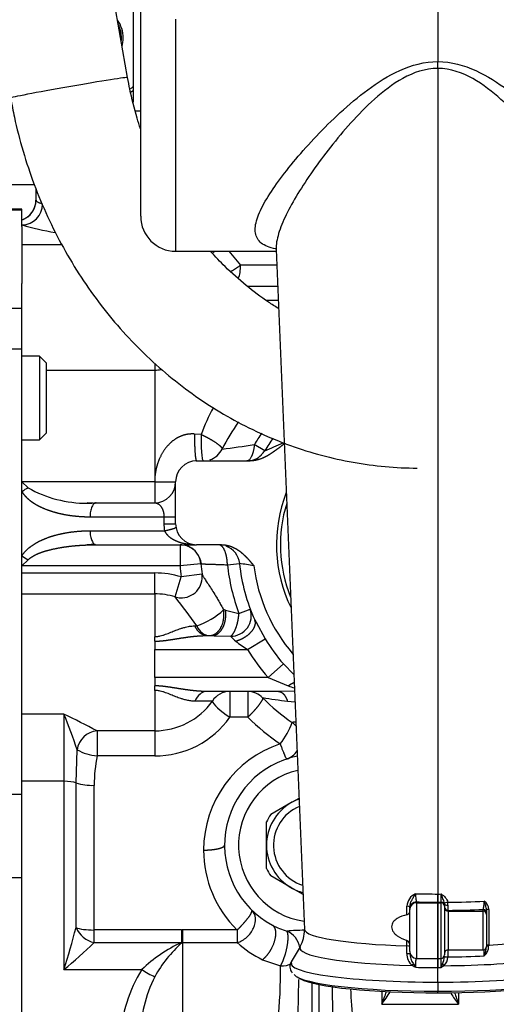
# Model space of a CAD drawing. Units: millimetres. Extents: x 0 to 408, y 0 to 202.
# Drawn here: x 202 to 210, y 147 to 164 of the extents above; entities that cross this region are included whole.
import ezdxf
from ezdxf.enums import TextEntityAlignment as Align
from ezdxf.lldxf.tags import DXFTag

# ---------------------------------------------------------------- set-up
doc = ezdxf.new("R2010")
doc.units = ezdxf.units.MM
for name, color, linetype in [('13810071', 7, 'Continuous'), ('13810072', 7, 'Continuous'), ('17611006', 7, 'Continuous'), ('17614029_MINI29', 7, 'Continuous'), ('17621035_JUNTA', 7, 'Continuous'), ('53203359_DIN-912', 7, 'Continuous'), ('56000057_ARANDEL', 7, 'Continuous'), ('G4L08-002_ALLCAT', 7, 'Continuous'), ('Predeterminado', 7, 'Continuous')]:
    doc.layers.add(name, color=color, linetype=linetype)
doc.styles.add('SEACAD_Arial', font='arial.ttf')
tags = doc.linetypes.add('HIDDEN2', pattern=[4.7625, 3.175, -1.5875]).pattern_tags.tags
tags[6:7] = [DXFTag(74, 4), DXFTag(75, 0), DXFTag(340, '0'), DXFTag(46, 0.0), DXFTag(50, 0.0), DXFTag(44, 0.0), DXFTag(45, 0.0)]
tags[4:5] = [DXFTag(74, 4), DXFTag(75, 0), DXFTag(340, '0'), DXFTag(46, 0.0), DXFTag(50, 0.0), DXFTag(44, 0.0), DXFTag(45, 0.0)]
doc.dimstyles.new('SOLE', dxfattribs={"dimtxt": 2.6, "dimasz": 2.08, "dimexe": 1.3, "dimexo": 1.3, "dimgap": 0.65, "dimtad": 1, "dimlfac": 8.333333, "dimdsep": 46, "dimtxsty": 'SEACAD_Arial', "dimblk1": '_SE_FILLED', "dimblk2": '_SE_FILLED', "dimsah": 1, "dimcen": 1.3, "dimadec": 0, "dimazin": 0, "dimtfac": 0.7, "dimtdec": 3, "dimtmove": 0, "dimatfit": 3, "dimfxl": 1, "dimarcsym": 0})

# ---------------------------------------------------------------- blocks, each defined once
blk = doc.blocks.new('SE3')
at = {"layer": '13810071', "color": 7, "linetype": 'HIDDEN2'}
for p, q in [((209.036, 172.824), (209.036, 163.24)), ((209.036, 163.124), (209.036, 163.24)), ((209.036, 163.124), (209.036, 148.946)), ((209.036, 148.806), (209.036, 148.946)), ((209.036, 148.797), (209.036, 148.806)), ((209.036, 147.841), (209.036, 148.797)), ((209.15, 148.769), (209.15, 148.755)), ((209.15, 148.747), (209.15, 148.737)), ((209.15, 148.737), (209.15, 147.901)), ((209.87, 148.672), (209.87, 148.621)), ((209.87, 148.621), (209.87, 148.594)), ((209.87, 148.594), (209.87, 148.045)), ((209.21, 147.985), (209.81, 147.985)), ((209.036, 147.684), (209.036, 147.843)), ((209.036, 147.841), (209.09, 147.841)), ((209.036, 147.432), (209.036, 147.684)), ((209.036, 147.432), (209.036, 147.275)), ((209.036, 147.248), (209.036, 147.275))]:
    blk.add_line(p, q, dxfattribs=at)
at = {"layer": '13810071', "color": 7, "linetype": 'Continuous'}
for p, q in [((209.09, 148.797), (209.09, 148.806)), ((209.036, 148.797), (209.09, 148.797)), ((209.09, 147.841), (209.09, 148.797)), ((209.21, 148.665), (209.21, 148.654)), ((209.21, 148.654), (209.81, 148.654)), ((209.21, 148.654), (209.21, 147.985)), ((209.81, 148.654), (209.81, 148.681)), ((209.81, 147.985), (209.81, 148.654)), ((209.907, 148.682), (209.907, 148.069)), ((209.907, 148.069), (209.907, 148.055)), ((209.205, 147.865), (209.205, 147.863))]:
    blk.add_line(p, q, dxfattribs=at)
for centre, radius, start, end in [((205.306, 148.919), 3.786, 358.2925, 0.4013), ((208.41, 148.745), 0.796, 0.6008, 4.3081), ((209.741, 148.682), 0.166, 359.9307, 57.4197), ((209.96, 148.745), 0.755, 179.3899, 186.0695), ((209.933, 147.913), 0.729, 174.4257, 183.7335), ((209.695, 148.047), 0.212, 309.5675, 2.2272), ((209.263, 148.108), 0.61, 338.362, 354.2485), ((206.128, 147.746), 2.964, 358.7901, 1.8605), ((208.751, 147.914), 0.401, 334.953, 353.9049), ((209.013, 147.862), 0.192, 309.9097, 0.3111), ((206.004, 148.897), 3.317, 338.5488, 339.673), ((208.775, 148.19), 0.597, 301.9459, 307.2399)]:
    blk.add_arc(centre, radius, start, end, dxfattribs=at)
at = {"layer": '13810071', "color": 7, "linetype": 'HIDDEN2'}
for centre, radius, start, end in [((209.025, 148.77), 0.125, 359.3398, 7.1122), ((209.21, 147.925), 0.06, 90, 180), ((209.81, 148.045), 0.06, 270, 0), ((209.09, 147.901), 0.06, 270, 0)]:
    blk.add_arc(centre, radius, start, end, dxfattribs=at)
at = {"layer": '13810071', "color": 7, "linetype": 'Continuous'}
for centre, major_axis, ratio, start_param, end_param in [((209.03, 149.244), (2.325, 0), 0.128219, 4.714914, 4.738883), ((209.03, 149.12), (2.445, 0), 0.128219, 4.71479, 4.736933), ((209.09, 148.747), (0.06, 0), 0.991746, 0, 1.570796), ((209.208, 148.794), (-0.0592, -0.0099), 0.178992, 4.758251, 6.181436), ((209.03, 149.101), (2.319, 0), 0.128219, -1.495861, -1.218251), ((209.09, 148.737), (0.06, 0), 0.991746, 0, 1.570796), ((209.21, 148.769), (-0.06, 0), 0.260521, 0, 1.500919), ((209.21, 148.725), (0.06, 0), 0.991746, 3.141593, 4.712389), ((209.21, 148.713), (0.06, 0), 0.991746, 3.141593, 4.712389), ((209.81, 148.621), (0.06, 0), 0.991746, 0, 1.570796), ((209.81, 148.594), (0.06, 0), 0.991746, 0, 1.570796), ((209.93, 148.672), (0.06, 0), 0.172399, 1.959475, 3.141593), ((209.03, 148.34), (-2.287, 0), 0.128219, 1.964319, 3.136243), ((209.03, 148.018), (-2.367, 0), 0.128219, 1.615906, 3.216306), ((209.93, 148.06), (0.06, 0), 0.17248, 1.963964, 3.141593), ((209.93, 148.047), (0.06, 0), 0.146244, 1.964328, 3.141593), ((209.21, 147.874), (0.06, 0), 0.135599, 3.141593, 4.638859), ((209.21, 147.872), (0.06, 0), 0.139138, 3.141593, 4.638946), ((209.03, 148.16), (2.307, 0), 0.128219, -1.494625, -1.216704), ((209.03, 147.755), (-2.52, 0), 0.128219, 1.573126, 3.216306), ((209.03, 147.989), (2.384, 0), 0.128219, 4.714851, 4.738121), ((209.139, 147.738), (0.0364, -0.0477), 0.27602, 4.372823, 4.998377)]:
    blk.add_ellipse(centre, major_axis=major_axis, ratio=ratio, start_param=start_param, end_param=end_param, dxfattribs=at)
at = {"layer": '13810071', "color": 7, "linetype": 'HIDDEN2'}
for centre, major_axis, start_param, end_param in [((209.03, 148.977), (2.439, 0), -1.496923, -1.245252), ((209.03, 147.593), (-2.476, 0), 1.573167, 3.023421), ((209.03, 147.557), (-2.414, 0), 1.573228, 2.915747)]:
    blk.add_ellipse(centre, major_axis=major_axis, ratio=0.128219, start_param=start_param, end_param=end_param, dxfattribs=at)
at = {"layer": '13810071', "color": 7, "linetype": 'Continuous'}
for points, knots in [([(209.036, 163.24), (209.264, 163.239), (209.486, 163.177), (209.885, 162.995), (210.068, 162.877), (210.57, 162.505), (210.859, 162.226), (211.239, 161.826), (211.356, 161.694), (211.574, 161.436), (211.674, 161.309), (211.851, 161.066), (211.927, 160.951), (212.051, 160.736), (212.099, 160.634), (212.159, 160.451), (212.171, 160.37), (212.15, 160.23), (212.117, 160.171), (212.004, 160.08), (211.925, 160.047), (211.812, 160.023), (211.802, 160.021), (211.793, 160.019)], [0, 0, 0, 0, 0.0625, 0.0625, 0.125, 0.125, 0.25, 0.25, 0.3125, 0.3125, 0.375, 0.375, 0.4375, 0.4375, 0.5, 0.5, 0.5625, 0.5625, 0.625, 0.625, 0.6875, 0.6875, 0.692869, 0.692869, 0.692869, 0.692869]), ([(211.804, 160.013), (211.804, 160.015), (211.804, 160.017), (211.806, 160.099), (211.79, 160.189), (211.699, 160.491), (211.583, 160.721), (211.275, 161.227), (211.087, 161.496), (210.655, 162.045), (210.408, 162.331), (209.973, 162.722), (209.813, 162.848), (209.456, 163.048), (209.251, 163.122), (209.036, 163.124)], [0.4359548, 0.4359548, 0.4359548, 0.4359548, 0.4375, 0.4375, 0.5, 0.5, 0.625, 0.625, 0.75, 0.75, 0.875, 0.875, 0.9375, 0.9375, 1, 1, 1, 1]), ([(209.091, 148.946), (209.117, 148.928), (209.142, 148.91), (209.183, 148.863), (209.198, 148.835), (209.203, 148.804)], [0, 0, 0, 0, 0.5, 0.5, 1, 1, 1, 1]), ([(209.149, 148.785), (209.147, 148.8), (209.142, 148.813), (209.133, 148.839), (209.127, 148.852), (209.117, 148.878), (209.111, 148.892), (209.101, 148.919), (209.096, 148.932), (209.091, 148.946)], [0, 0, 0, 0, 0.25, 0.25, 0.5, 0.5, 0.75, 0.75, 1, 1, 1, 1]), ([(209.81, 148.681), (209.812, 148.683), (209.815, 148.688), (209.82, 148.704), (209.822, 148.714), (209.825, 148.733), (209.826, 148.74), (209.827, 148.755), (209.828, 148.763), (209.83, 148.787), (209.831, 148.805), (209.83, 148.822)], [0, 0, 0, 0, 0.25, 0.25, 0.5, 0.5, 0.625, 0.625, 0.75, 0.75, 1, 1, 1, 1]), ([(209.87, 148.672), (209.87, 148.698), (209.863, 148.724), (209.852, 148.761), (209.847, 148.773), (209.839, 148.798), (209.835, 148.81), (209.83, 148.822)], [0, 0, 0, 0, 0.5, 0.5, 0.75, 0.75, 1, 1, 1, 1]), ([(209.83, 147.883), (209.831, 147.902), (209.831, 147.922), (209.829, 147.958), (209.828, 147.974), (209.825, 147.987), (209.825, 147.988), (209.825, 147.989)], [0, 0, 0, 0, 0.25, 0.25, 0.5, 0.5, 0.5193716, 0.5193716, 0.5193716, 0.5193716])]:
    blk.add_open_spline(points, degree=3, knots=knots, dxfattribs=at)
at = {"layer": '13810072', "color": 7, "linetype": 'HIDDEN2'}
for p, q in [((209.036, 172.824), (209.036, 163.24)), ((203.93, 160.584), (203.93, 164.195)), ((209.036, 163.124), (209.036, 163.24)), ((209.036, 163.124), (209.036, 148.946)), ((204.53, 159.984), (206.257, 159.984)), ((206.255, 160.015), (206.743, 148.339)), ((209.036, 148.946), (209.036, 148.806)), ((209.036, 148.797), (209.036, 148.806)), ((208.55, 148.701), (208.55, 148.727)), ((208.55, 148.678), (208.55, 148.691)), ((208.55, 147.961), (208.55, 148.678)), ((209.036, 148.797), (209.036, 147.841)), ((206.669, 148.041), (206.517, 147.78)), ((208.67, 147.841), (209.036, 147.841)), ((209.036, 147.843), (209.036, 147.684)), ((209.036, 147.432), (209.036, 147.684)), ((206.616, 147.522), (206.677, 147.488)), ((209.036, 147.432), (209.036, 147.275)), ((209.036, 147.248), (209.036, 147.275))]:
    blk.add_line(p, q, dxfattribs=at)
at = {"layer": '13810072', "color": 7, "linetype": 'Continuous'}
for p, q in [((204.53, 163.969), (204.53, 159.984)), ((208.67, 148.81), (208.67, 148.797)), ((208.503, 148.59), (208.503, 148.737)), ((208.67, 148.797), (209.036, 148.797)), ((208.67, 148.797), (208.67, 147.841)), ((208.503, 148.055), (208.503, 148.147)), ((208.503, 147.922), (208.503, 148.055))]:
    blk.add_line(p, q, dxfattribs=at)
at = {"layer": '13810072', "color": 7, "linetype": 'HIDDEN2'}
for centre, radius, start, end in [((204.53, 160.584), 0.6, 180, 270), ((206.225, 148.306), 0.516, 329.4775, 3.2125), ((208.475, 148.077), 0.075, 1.7648, 67.49), ((208.67, 147.961), 0.12, 180, 270)]:
    blk.add_arc(centre, radius, start, end, dxfattribs=at)
at = {"layer": '13810072', "color": 7, "linetype": 'Continuous'}
for centre, radius, start, end in [((208.744, 148.728), 0.241, 112.8992, 177.7861), ((208.742, 147.909), 0.24, 176.7283, 232.0056), ((208.866, 147.94), 0.316, 182.6463, 217.1325), ((208.848, 148.106), 0.462, 236.7759, 245.069), ((211.461, 149.535), 3.361, 212.1041, 213.3583)]:
    blk.add_arc(centre, radius, start, end, dxfattribs=at)
for centre, major_axis, ratio, start_param, end_param in [((208.67, 148.691), (-0.12, 0), 0.991746, 4.712389, 6.283185), ((209.03, 149.244), (-2.325, 0), 0.128219, 1.406797, 1.573321), ((208.49, 148.727), (-0.06, 0), 0.170206, 3.141593, 4.483291), ((208.67, 148.678), (-0.12, 0), 0.991746, 4.712389, 6.283185), ((209.03, 148.34), (2.287, 0), 0.128219, 3.146942, 4.480243), ((209.03, 148.018), (2.367, 0), 0.128219, 3.06688, 4.52768), ((208.49, 148.045), (-0.06, 0), 0.170234, 3.141593, 4.480445), ((208.49, 147.926), (-0.06, 0), 0.056571, 1.798291, 3.141593), ((209.03, 147.755), (2.52, 0), 0.128219, 3.06688, 4.714718), ((208.585, 147.743), (-0.033, -0.0501), 0.355534, 1.33307, 1.922512), ((209.03, 147.989), (2.384, 0), 0.128219, 4.553831, 4.714851)]:
    blk.add_ellipse(centre, major_axis=major_axis, ratio=ratio, start_param=start_param, end_param=end_param, dxfattribs=at)
at = {"layer": '13810072', "color": 7, "linetype": 'HIDDEN2'}
for centre, major_axis, start_param, end_param in [((209.03, 149.12), (2.445, 0), 4.5646, 4.71479), ((209.03, 147.755), (2.52, 0), -3.23297, -3.216306), ((209.03, 147.593), (2.476, 0), 3.242054, 4.71476), ((209.03, 147.557), (2.414, 0), 3.367438, 4.714821)]:
    blk.add_ellipse(centre, major_axis=major_axis, ratio=0.128219, start_param=start_param, end_param=end_param, dxfattribs=at)
at = {"layer": '13810072', "color": 7, "linetype": 'Continuous'}
for points, knots in [([(206.269, 160.019), (206.262, 160.02), (206.254, 160.021), (206.142, 160.045), (206.059, 160.079), (205.944, 160.17), (205.911, 160.227), (205.889, 160.368), (205.9, 160.449), (205.959, 160.632), (206.008, 160.735), (206.132, 160.951), (206.209, 161.066), (206.385, 161.308), (206.486, 161.436), (206.705, 161.696), (206.823, 161.829), (207.077, 162.096), (207.212, 162.231), (207.505, 162.499), (207.662, 162.633), (207.999, 162.882), (208.182, 163), (208.583, 163.18), (208.807, 163.241), (209.036, 163.24)], [0.3080372, 0.3080372, 0.3080372, 0.3080372, 0.3125, 0.3125, 0.375, 0.375, 0.4375, 0.4375, 0.5, 0.5, 0.5625, 0.5625, 0.625, 0.625, 0.6875, 0.6875, 0.75, 0.75, 0.8125, 0.8125, 0.875, 0.875, 0.9375, 0.9375, 1, 1, 1, 1]), ([(209.036, 163.124), (208.82, 163.125), (208.613, 163.052), (208.254, 162.853), (208.094, 162.727), (207.801, 162.466), (207.666, 162.327), (207.415, 162.05), (207.299, 161.911), (207.082, 161.636), (206.981, 161.5), (206.793, 161.232), (206.707, 161.099), (206.553, 160.847), (206.486, 160.726), (206.374, 160.497), (206.329, 160.387), (206.269, 160.189), (206.253, 160.1), (206.255, 160.02)], [0, 0, 0, 0, 0.0625, 0.0625, 0.125, 0.125, 0.1875, 0.1875, 0.25, 0.25, 0.3125, 0.3125, 0.375, 0.375, 0.4375, 0.4375, 0.5, 0.5, 0.5614021, 0.5614021, 0.5614021, 0.5614021]), ([(208.65, 148.95), (208.64, 148.933), (208.629, 148.915), (208.607, 148.88), (208.596, 148.862), (208.576, 148.826), (208.567, 148.808), (208.554, 148.768), (208.55, 148.748), (208.55, 148.727)], [0, 0, 0, 0, 0.25, 0.25, 0.5, 0.5, 0.75, 0.75, 1, 1, 1, 1]), ([(208.65, 148.95), (208.65, 148.933), (208.651, 148.916), (208.653, 148.885), (208.654, 148.87), (208.658, 148.844), (208.66, 148.833), (208.665, 148.817), (208.667, 148.812), (208.67, 148.81)], [0, 0, 0, 0, 0.25, 0.25, 0.5, 0.5, 0.75, 0.75, 1, 1, 1, 1]), ([(208.661, 147.844), (208.659, 147.841), (208.658, 147.836), (208.655, 147.823), (208.654, 147.816), (208.653, 147.799), (208.652, 147.79), (208.651, 147.771), (208.65, 147.761), (208.65, 147.739), (208.651, 147.729), (208.652, 147.708), (208.652, 147.697), (208.653, 147.687)], [0.2510978, 0.2510978, 0.2510978, 0.2510978, 0.375, 0.375, 0.5, 0.5, 0.625, 0.625, 0.75, 0.75, 0.875, 0.875, 1, 1, 1, 1])]:
    blk.add_open_spline(points, degree=3, knots=knots, dxfattribs=at)
at = {"layer": '13810072', "color": 7, "linetype": 'HIDDEN2'}
for points, knots in [([(208.503, 148.59), (208.511, 148.592), (208.518, 148.596), (208.529, 148.603), (208.534, 148.607), (208.546, 148.621), (208.55, 148.629), (208.55, 148.637)], [0, 0, 0, 0, 0.25, 0.25, 0.5, 0.5, 1, 1, 1, 1]), ([(208.503, 148.59), (208.444, 148.576), (208.387, 148.556), (208.311, 148.509), (208.287, 148.49), (208.251, 148.443), (208.239, 148.413), (208.239, 148.351), (208.252, 148.319), (208.288, 148.268), (208.311, 148.246), (208.387, 148.191), (208.445, 148.166), (208.503, 148.147)], [0, 0, 0, 0, 0.25, 0.25, 0.375, 0.375, 0.5, 0.5, 0.625, 0.625, 0.75, 0.75, 1, 1, 1, 1]), ([(206.528, 147.791), (206.521, 147.783), (206.501, 147.76), (206.486, 147.686), (206.508, 147.62), (206.526, 147.6), (206.531, 147.595)], [0, 0, 0, 0, 0.151756, 0.520297, 0.903912, 1, 1, 1, 1])]:
    blk.add_open_spline(points, degree=3, knots=knots, dxfattribs=at)
at = {"layer": '17611006', "color": 7, "linetype": 'HIDDEN2'}
blk.add_line((202.103, 161.124), (201.563, 161.124), dxfattribs=at)
at = {"layer": '17614029_MINI29', "color": 7, "linetype": 'HIDDEN2'}
blk.add_line((203.705, 162.967), (202.15, 171.83), dxfattribs=at)
at = {"layer": '17614029_MINI29', "color": 7, "linetype": 'Continuous'}
blk.add_ellipse((202.7, 162.791), major_axis=(-1.005, -0.176), ratio=0.018151, start_param=3.142031, end_param=6.283185, dxfattribs=at)
at = {"layer": '17614029_MINI29', "color": 7, "linetype": 'HIDDEN2'}
for points, knots in [([(203.925, 162.087), (203.905, 162.148), (203.835, 162.372), (203.759, 162.674), (203.718, 162.893), (203.705, 162.967)], [0.91201899, 0.91201899, 0.91201899, 0.91201899, 0.93071817, 0.98018724, 1, 1, 1, 1]), ([(201.695, 162.615), (201.718, 162.494), (201.772, 162.207), (201.903, 161.697), (202.092, 161.13), (202.324, 160.575), (202.594, 160.042), (202.902, 159.532), (203.245, 159.049), (203.621, 158.597), (204.029, 158.178), (204.465, 157.795), (204.926, 157.45), (205.41, 157.145), (205.914, 156.883), (206.434, 156.664), (206.966, 156.491), (207.509, 156.364), (208.057, 156.285), (208.447, 156.262), (208.653, 156.26), (208.676, 156.26)], [0, 0, 0, 0, 0.0240883, 0.0674976, 0.110918, 0.1543359, 0.1977459, 0.2411423, 0.2845184, 0.3278667, 0.3711793, 0.4144476, 0.4576635, 0.500819, 0.5439079, 0.5869254, 0.6298696, 0.6727414, 0.7155454, 0.7582895, 0.7635218, 0.7635218, 0.7635218, 0.7635218]), ([(206.295, 159.001), (206.238, 159.036), (206.048, 159.159), (205.736, 159.39), (205.407, 159.685), (205.211, 159.891), (205.131, 159.981)], [0.510888, 0.510888, 0.510888, 0.510888, 0.5325105, 0.5826908, 0.6327149, 0.6695385, 0.6695385, 0.6695385, 0.6695385])]:
    blk.add_open_spline(points, degree=3, knots=knots, dxfattribs=at)
at = {"layer": '17621035_JUNTA', "color": 7, "linetype": 'HIDDEN2'}
blk.add_line((203.755, 162.718), (203.798, 162.747), dxfattribs=at)
for start, end in [(0, 26.569), (353.3236, 0)]:
    blk.add_arc((203.09, 163.644), 0.51, start, end, dxfattribs=at)
at = {"layer": '53203359_DIN-912', "color": 7, "linetype": 'HIDDEN2'}
for p, q in [((202.19, 158.184), (201.89, 158.184)), ((202.19, 158.184), (202.19, 156.744)), ((202.31, 158.064), (202.19, 158.184)), ((202.31, 156.864), (202.31, 158.064)), ((202.19, 156.744), (202.31, 156.864)), ((201.89, 156.744), (202.19, 156.744))]:
    blk.add_line(p, q, dxfattribs=at)
at = {"layer": '56000057_ARANDEL', "color": 7, "linetype": 'HIDDEN2'}
blk.add_arc((203.09, 163.644), 0.492, 3.2932, 16.5994, dxfattribs=at)
at = {"layer": 'G4L08-002_ALLCAT', "color": 7, "linetype": 'HIDDEN2'}
for p, q in [((203.798, 169.65), (203.798, 162.546)), ((203.828, 162.396), (203.93, 162.396)), ((202.13, 161.06), (202.13, 160.863)), ((201.89, 160.704), (200.93, 160.704)), ((201.89, 160.687), (201.89, 160.704)), ((201.89, 160.407), (201.89, 160.687)), ((201.89, 160.407), (201.89, 160.101)), ((201.89, 160.101), (201.89, 159.429)), ((201.89, 159.002), (201.89, 159.429)), ((205.757, 159.384), (206.282, 159.384)), ((201.89, 158.305), (201.89, 159.002)), ((201.89, 150.655), (201.89, 158.305)), ((204.89, 156.384), (205.81, 156.384)), ((201.89, 156.024), (201.996, 155.922)), ((204.53, 155.304), (204.53, 156.024)), ((203.166, 155.664), (204.17, 155.664)), ((203.166, 154.944), (204.89, 154.944)), ((205.319, 154.944), (204.89, 154.944)), ((201.89, 154.584), (201.996, 154.686)), ((205.889, 153.653), (205.911, 153.613)), ((205.905, 153.61), (205.9, 153.607)), ((204.17, 153.288), (204.17, 153.365)), ((205.068, 153.384), (205.155, 153.384)), ((205.155, 153.384), (205.194, 153.382)), ((205.207, 153.393), (205.193, 153.384)), ((204.17, 153.288), (204.17, 153.144)), ((204.17, 152.904), (204.17, 153.144)), ((204.17, 152.664), (204.17, 152.904)), ((204.17, 152.664), (204.17, 152.52)), ((204.17, 152.442), (204.17, 152.52)), ((206.296, 152.424), (205.068, 152.424)), ((201.89, 149.223), (201.89, 150.655)), ((206.51, 150.511), (206.164, 150.312)), ((206.527, 150.521), (206.51, 150.511)), ((206.527, 150.521), (206.649, 150.592)), ((206.09, 149.784), (206.09, 150.183)), ((206.09, 149.385), (206.09, 149.784)), ((206.09, 149.784), (206.09, 149.784)), ((201.89, 141.029), (201.89, 149.223)), ((206.51, 149.057), (206.164, 149.256)), ((206.51, 149.056), (206.51, 149.057)), ((206.718, 148.936), (206.51, 149.056))]:
    blk.add_line(p, q, dxfattribs=at)
at = {"layer": 'G4L08-002_ALLCAT', "color": 7, "linetype": 'Continuous'}
for p, q in [((202.13, 160.863), (202.13, 160.861)), ((201.89, 160.687), (200.93, 160.687)), ((201.89, 160.101), (202.57, 160.101)), ((205.446, 159.984), (205.645, 159.744)), ((206.267, 159.744), (205.645, 159.744)), ((206.084, 159.144), (206.292, 159.144)), ((201.89, 159.002), (200.93, 159.002)), ((201.89, 158.305), (200.93, 158.305)), ((202.31, 157.944), (204.17, 157.944)), ((204.17, 158.052), (204.17, 157.944)), ((204.17, 157.944), (204.17, 156.024)), ((204.969, 156.837), (204.856, 156.845)), ((206.06, 156.558), (205.881, 156.665)), ((204.17, 156.024), (201.89, 156.024)), ((204.17, 156.024), (204.17, 155.664)), ((204.17, 156.024), (204.53, 156.024)), ((203.06, 155.424), (204.329, 155.424)), ((204.329, 155.424), (204.329, 155.304)), ((204.329, 155.424), (204.53, 155.424)), ((204.329, 155.304), (204.53, 155.304)), ((203.06, 155.184), (204.339, 155.184)), ((204.605, 154.944), (204.605, 154.584)), ((204.605, 154.584), (201.89, 154.584)), ((204.964, 154.615), (204.605, 154.584)), ((205.419, 154.6), (205.627, 154.621)), ((201.89, 154.459), (204.17, 154.459)), ((204.17, 154.1), (204.17, 154.459)), ((204.521, 154.047), (204.627, 154.391)), ((204.984, 154.439), (204.627, 154.391)), ((201.89, 154.1), (204.17, 154.1)), ((204.17, 154.1), (204.17, 153.365)), ((205.386, 153.821), (205.617, 153.765)), ((205.617, 153.765), (205.812, 153.839)), ((204.861, 153.55), (204.893, 153.55)), ((205.911, 153.613), (206.067, 153.327)), ((205.194, 153.382), (205.475, 153.371)), ((205.766, 153.144), (206.067, 153.327)), ((204.17, 153.144), (205.766, 153.144)), ((206.117, 152.664), (206.383, 152.896)), ((206.383, 152.896), (206.56, 152.716)), ((206.117, 152.664), (204.17, 152.664)), ((206.117, 152.664), (206.462, 152.52)), ((204.17, 152.442), (204.17, 151.748)), ((205.458, 152.424), (205.458, 151.98)), ((205.768, 152.424), (205.768, 151.98)), ((206.572, 152.432), (206.296, 152.424)), ((205.161, 152.258), (204.861, 152.258)), ((206.58, 152.239), (206.453, 152.25)), ((202.61, 152.032), (201.89, 152.032)), ((202.61, 152.032), (202.61, 150.882)), ((205.768, 151.98), (205.458, 151.98)), ((204.17, 151.748), (203.18, 151.748)), ((203.18, 151.748), (203.18, 151.318)), ((204.17, 151.748), (204.17, 151.318)), ((202.818, 150.854), (202.838, 151.423)), ((204.17, 151.318), (203.18, 151.318)), ((202.61, 150.882), (201.89, 150.882)), ((202.61, 150.882), (202.61, 147.647)), ((202.818, 148.369), (202.818, 150.854)), ((203.129, 148.328), (203.129, 150.812)), ((201.89, 150.655), (200.93, 150.655)), ((201.89, 149.223), (200.93, 149.223)), ((204.628, 148.328), (203.129, 148.328)), ((203.129, 148.113), (203.129, 148.328)), ((204.628, 148.328), (204.628, 148.113)), ((205.587, 148.328), (204.65, 148.328)), ((204.65, 148.328), (204.65, 148.11)), ((205.587, 148.328), (205.587, 148.11)), ((203.129, 148.113), (204.628, 148.113)), ((204.65, 148.11), (204.65, 146.754)), ((205.587, 148.11), (204.65, 148.11)), ((206.021, 147.817), (206.331, 147.71)), ((202.61, 147.647), (203.949, 147.647)), ((206.635, 146.883), (206.647, 147.48)), ((206.87, 147.419), (206.87, 145.186)), ((206.99, 147.392), (206.99, 145.186)), ((207.216, 147.355), (207.225, 146.883)), ((208.07, 147.273), (208.07, 147.056)), ((209.39, 147.251), (209.39, 147.056)), ((208.07, 147.056), (209.39, 147.056))]:
    blk.add_line(p, q, dxfattribs=at)
at = {"layer": 'G4L08-002_ALLCAT', "color": 7, "linetype": 'HIDDEN2'}
for centre, radius, start, end in [((203.09, 163.644), 0.54, 0, 35.1263), ((203.09, 163.644), 0.54, 344.7663, 0), ((203.09, 163.704), 1.14, 305.4665, 308.4392), ((201.77, 160.863), 0.36, 289.4753, 359.9849), ((208.73, 154.944), 3.12, 144.0967, 148.8526), ((205.757, 156.728), 0.345, 272.067, 315.2021), ((205.751, 156.744), 0.36, 314.1394, 328.8526), ((204.89, 156.024), 0.36, 90, 180), ((204.17, 156.024), 0.36, 270, 360), ((208.73, 154.944), 2.469, 158.6808, 206.0977), ((203.241, 158.583), 2.925, 265.4733, 268.1204), ((202.996, 157.678), 2.021, 270.4628, 274.8118), ((208.73, 154.944), 2.4, 162.7853, 201.9932), ((204.89, 155.304), 0.36, 180, 270), ((203.241, 152.025), 2.925, 91.8797, 94.5267), ((204.605, 154.584), 0.36, 51.4081, 90), ((204.598, 154.569), 0.377, 7.051, 68.5317), ((205.265, 154.576), 0.369, 6.9923, 68.9567), ((204.605, 154.584), 0.36, 4.9885, 27.6791), ((208.73, 154.944), 3.78, 184.9885, 187.6807), ((208.73, 154.944), 3.12, 185.9378, 204.4433), ((204.627, 154.392), 0.36, 267.2448, 7.4979), ((206.93, 149.784), 1.56, 101.512, 241.755), ((206.93, 149.784), 0.84, 119.9985, 179.9827), ((206.93, 149.784), 0.84, 118.6479, 119.9986), ((206.93, 149.784), 0.84, 109.5138, 118.6479), ((206.93, 149.784), 0.72, 112.481, 252.2975), ((206.93, 149.784), 0.93, 145.4146, 154.5854), ((206.93, 149.784), 0.84, 180.0172, 239.9827), ((206.93, 149.784), 0.93, 205.4146, 214.5854), ((206.93, 149.784), 0.84, 240.0172, 255.2647), ((190.143, 151.627), 13.087, 342.2946, 345.5842), ((197.012, 154.419), 8.786, 309.5773, 314.1278)]:
    blk.add_arc(centre, radius, start, end, dxfattribs=at)
at = {"layer": 'G4L08-002_ALLCAT', "color": 7, "linetype": 'Continuous'}
for centre, radius, start, end in [((201.77, 160.861), 0.36, 289.3729, 359.9215), ((201.883, 160.797), 0.362, 271.0595, 359.6152), ((203.31, 165.393), 5.157, 254.0095, 260.4931), ((204.17, 158.904), 0.96, 270, 276.7216), ((207.589, 155.929), 2.773, 150.41, 160.8892), ((209.129, 154.61), 4.285, 145.2629, 152.5126), ((208.73, 154.944), 3.328, 144.8713, 148.8526), ((205.004, 156.743), 0.359, 288.1923, 334.3881), ((203.384, 172.404), 15.936, 277.0056, 279.0142), ((202.224, 165.822), 10.027, 292.4903, 294.4715), ((202.45, 155.098), 0.941, 118.8902, 126.5625), ((202.996, 157.678), 2.021, 240.3255, 270.4628), ((205.049, 155.304), 0.72, 179.9997, 189.5942), ((202.45, 155.51), 0.941, 233.4376, 241.1098), ((208.73, 154.944), 4.14, 184.9885, 187.6807), ((208.73, 154.944), 3.328, 185.9378, 200.7377), ((205.057, 150.034), 4.622, 79.845, 82.9276), ((208.73, 154.944), 2.88, 187.1808, 220.6659), ((204.17, 152.904), 1.555, 72.9077, 90), ((204.17, 152.904), 1.196, 72.9077, 90), ((194.904, 146.475), 12.241, 35.3084, 38.2151), ((204.627, 154.392), 0.36, 252.9819, 267.2448), ((204.473, 154.779), 1.299, 288.8824, 312.7138), ((203.767, 138.67), 15.238, 83.9031, 84.024), ((205.472, 153.728), 0.357, 270.4673, 18.0857), ((206.431, 154.278), 1.318, 223.5204, 228.7354), ((207.238, 155.446), 2.733, 232.1569, 237.3927), ((208.73, 154.944), 3.115, 211.2685, 221.1066), ((208.73, 154.944), 3.468, 211.2685, 221.1066), ((208.063, 157.196), 4.942, 251.0994, 252.4126), ((205.767, 152.072), 0.352, 43.2256, 89.9168), ((208.575, 154.873), 3.614, 225.1088, 235.5861), ((194.45, 72.204), 80.94, 81.47202, 81.77889), ((198.049, 142.157), 10.877, 61.8553, 65.2101), ((194.475, 148.639), 8.814, 18.4158, 22.6435), ((208.506, 154.758), 3.9, 225.4139, 236.0372), ((205.3, 152.337), 1.31, 321.6172, 340.1422), ((206.81, 150.201), 1.714, 97.3392, 99.3315), ((206.316, 151.603), 0.361, 38.3214, 53.0743), ((203.215, 151.368), 0.382, 95.3495, 171.7424), ((206.93, 149.7), 1.92, 108.2984, 180), ((203.231, 152.093), 0.776, 239.607, 266.254), ((206.316, 151.603), 0.361, 290.1921, 326.2809), ((205.988, 150.782), 2.859, 169.2035, 179.3982), ((206.93, 149.784), 1.32, 103.189, 261.5895), ((203.098, 151.766), 0.954, 252.8937, 271.8728), ((206.93, 149.7), 1.92, 180, 225.6339), ((203.226, 148.547), 0.445, 203.5917, 257.5154), ((204.65, 147.522), 0.806, 90, 91.5208), ((234.048, 149.13), 29.43, 181.5631, 181.9877), ((206.823, 149.611), 1.357, 242.2903, 253.6849), ((206.753, 144.899), 3.424, 90.2579, 95.2193), ((205.65, 145.892), 2.444, 114.6963, 134.1023), ((206.247, 146.348), 2.388, 132.4621, 150.4437), ((204.65, 147.626), 0.484, 90.0001, 91.7325), ((206.868, 149.541), 1.92, 228.1742, 243.8394), ((206.041, 146.343), 2.466, 148.0522, 176.9074), ((204.589, 148.552), 1.108, 234.7099, 247.7962), ((199.21, 147.598), 7.122, 353.1965, 0.9029), ((206.342, 148.103), 0.393, 268.3333, 298.3624), ((206.374, 146.438), 2.458, 153.7344, 178.6176), ((214.629, 147.596), 7.101, 182.2397, 186.8149), ((202.202, 149.455), 6.339, 337.7672, 339.8473), ((205.3, 149.151), 3.473, 322.8973, 327.1052), ((211.588, 148.818), 2.817, 214.1492, 218.7047)]:
    blk.add_arc(centre, radius, start, end, dxfattribs=at)
for centre, major_axis, ratio, start_param, end_param in [((205.487, 159.744), (0, 0.36), 0.438637, 4.017032, 4.712389), ((205.11, 153.744), (0, 0.36), 0.715271, 2.139407, 3.141593), ((205.458, 152.064), (0, 0.36), 0.979986, 0, 1.002187), ((204.17, 152.915), (1.199, 0), 0.972806, 4.712389, 5.685067), ((205.458, 152.064), (-0.295, 0.207), 0.19141, 0.171745, 1.704071), ((204.17, 152.834), (1.559, 0), 0.972806, 4.712389, 5.685068), ((202.61, 150.826), (0.24, 0), 0.231621, 0.5236, 1.570796), ((203.129, 148.411), (-0.36, 0), 0.231621, 0.523599, 1.570796), ((206.331, 147.975), (0.101, -0.346), 0.928015, 1.452193, 2.502794)]:
    blk.add_ellipse(centre, major_axis=major_axis, ratio=ratio, start_param=start_param, end_param=end_param, dxfattribs=at)
at = {"layer": 'G4L08-002_ALLCAT', "color": 7, "linetype": 'HIDDEN2'}
for points, degree in [([(201.89, 160.524), (201.973, 160.553), (202.048, 160.609), (202.103, 160.686), (202.13, 160.775), (202.13, 160.863)], 5), ([(203.166, 155.664), (203.159, 155.664), (203.152, 155.662), (203.146, 155.66)], 3), ([(203.012, 154.941), (203.043, 154.942), (203.074, 154.943), (203.104, 154.944), (203.135, 154.944), (203.166, 154.944)], 5), ([(203.146, 154.948), (203.152, 154.945), (203.159, 154.944), (203.166, 154.944)], 3), ([(205.9, 153.607), (205.9, 153.617), (205.898, 153.626), (205.896, 153.636), (205.893, 153.644), (205.889, 153.653)], 5), ([(205.155, 153.384), (205.166, 153.384), (205.176, 153.385), (205.187, 153.387), (205.197, 153.389), (205.207, 153.393)], 5), ([(205.068, 152.424), (205.049, 152.424), (205.031, 152.424), (205.012, 152.425), (204.994, 152.425), (204.975, 152.426)], 5), ([(205.068, 152.424), (205.058, 152.424), (205.047, 152.423), (205.037, 152.421)], 3)]:
    blk.add_open_spline(points, degree=degree, dxfattribs=at)
at = {"layer": 'G4L08-002_ALLCAT', "color": 7, "linetype": 'Continuous'}
for points, degree, knots in [([(202.13, 160.861), (202.131, 160.859), (202.131, 160.856), (202.133, 160.851), (202.136, 160.847), (202.14, 160.841), (202.148, 160.835), (202.16, 160.828), (202.173, 160.822), (202.185, 160.817), (202.2, 160.812), (202.219, 160.805), (202.237, 160.798), (202.245, 160.795)], 3, [0, 0, 0, 0, 0.060026, 0.121614, 0.184764, 0.249477, 0.36084, 0.499209, 0.599212, 0.678653, 0.749305, 0.884004, 1, 1, 1, 1]), ([(205.645, 159.744), (205.64, 159.74), (205.629, 159.732), (205.614, 159.721), (205.601, 159.711), (205.588, 159.703), (205.569, 159.689), (205.541, 159.671), (205.506, 159.65), (205.483, 159.637), (205.473, 159.631)], 3, [0, 0, 0, 0, 0.0317405, 0.0601335, 0.0851706, 0.1068533, 0.1251898, 0.191315, 0.2502805, 0.3042408, 0.3042408, 0.3042408, 0.3042408]), ([(204.856, 156.845), (204.775, 156.85), (204.697, 156.842), (204.623, 156.819), (204.515, 156.763), (204.419, 156.675), (204.388, 156.642), (204.294, 156.524), (204.222, 156.374), (204.187, 156.26), (204.17, 156.142), (204.17, 156.024)], 5, [0, 0, 0, 0, 0, 0, 0.375782, 0.375782, 0.375782, 0.570708, 0.570708, 0.570708, 1, 1, 1, 1, 1, 1]), ([(204.856, 156.845), (204.854, 156.781), (204.854, 156.712), (204.855, 156.644), (204.861, 156.519), (204.871, 156.43), (204.877, 156.399), (204.883, 156.384), (204.89, 156.384)], 5, [0, 0, 0, 0, 0, 0, 0.5, 0.5, 0.5, 1, 1, 1, 1, 1, 1]), ([(204.969, 156.837), (204.967, 156.784), (204.967, 156.727), (204.969, 156.62), (204.972, 156.568), (204.979, 156.481), (204.983, 156.445), (204.993, 156.397), (204.999, 156.384), (205.005, 156.384)], 3, [0, 0, 0, 0, 0.25, 0.25, 0.5, 0.5, 0.75, 0.75, 1, 1, 1, 1]), ([(204.969, 156.837), (205.024, 156.812), (205.08, 156.784), (205.134, 156.754), (205.231, 156.694), (205.297, 156.641), (205.319, 156.618), (205.329, 156.6), (205.328, 156.588)], 5, [0, 0, 0, 0, 0, 0, 0.5, 0.5, 0.5, 1, 1, 1, 1, 1, 1]), ([(205.881, 156.665), (205.881, 156.659), (205.879, 156.646), (205.877, 156.627), (205.875, 156.609), (205.872, 156.591), (205.869, 156.575), (205.866, 156.56), (205.862, 156.546), (205.859, 156.532), (205.856, 156.52), (205.852, 156.508), (205.849, 156.498), (205.845, 156.488), (205.841, 156.479), (205.838, 156.471), (205.832, 156.457), (205.823, 156.439), (205.809, 156.419), (205.796, 156.403), (205.781, 156.392), (205.766, 156.385), (205.756, 156.384), (205.751, 156.384)], 3, [0, 0, 0, 0, 0.04225, 0.083228, 0.122932, 0.161364, 0.198524, 0.23441, 0.269024, 0.302365, 0.334433, 0.365228, 0.39475, 0.422999, 0.449975, 0.475679, 0.500109, 0.583425, 0.66674, 0.750055, 0.83337, 0.916685, 1, 1, 1, 1]), ([(201.89, 155.854), (201.891, 155.852), (201.892, 155.85), (201.894, 155.848), (201.911, 155.82), (201.931, 155.794), (201.95, 155.773), (201.998, 155.726), (202.049, 155.687), (202.078, 155.666), (202.146, 155.624), (202.216, 155.589), (202.254, 155.572), (202.387, 155.519), (202.522, 155.481), (202.618, 155.461), (202.764, 155.439), (202.91, 155.428), (202.96, 155.425), (203.01, 155.424), (203.06, 155.424)], 5, [0, 0, 0, 0, 0, 0, 0.008064, 0.008064, 0.008064, 0.110525, 0.110525, 0.110525, 0.245146, 0.245146, 0.245146, 0.410336, 0.410336, 0.410336, 0.80002, 0.80002, 0.80002, 1, 1, 1, 1, 1, 1]), ([(203.146, 155.66), (203.139, 155.656), (203.132, 155.652), (203.112, 155.634), (203.101, 155.616), (203.081, 155.571), (203.073, 155.545), (203.062, 155.487), (203.06, 155.455), (203.06, 155.424)], 3, [0.1203078, 0.1203078, 0.1203078, 0.1203078, 0.25, 0.25, 0.5, 0.5, 0.75, 0.75, 1, 1, 1, 1]), ([(204.17, 155.664), (204.196, 155.664), (204.223, 155.656), (204.248, 155.639), (204.288, 155.595), (204.316, 155.527), (204.324, 155.494), (204.329, 155.459), (204.329, 155.424)], 5, [0, 0, 0, 0, 0, 0, 0.573945, 0.573945, 0.573945, 1, 1, 1, 1, 1, 1]), ([(201.89, 154.754), (201.927, 154.816), (201.976, 154.867), (202.027, 154.908), (202.118, 154.969), (202.213, 155.017), (202.252, 155.035), (202.384, 155.088), (202.519, 155.126), (202.614, 155.146), (202.761, 155.169), (202.908, 155.18), (202.959, 155.183), (203.009, 155.184), (203.06, 155.184)], 5, [0, 0, 0, 0, 0, 0, 0.243095, 0.243095, 0.243095, 0.407906, 0.407906, 0.407906, 0.797356, 0.797356, 0.797356, 1, 1, 1, 1, 1, 1]), ([(203.06, 155.184), (203.06, 155.152), (203.062, 155.121), (203.073, 155.063), (203.081, 155.036), (203.101, 154.992), (203.112, 154.974), (203.132, 154.956), (203.139, 154.951), (203.146, 154.948)], 3, [0, 0, 0, 0, 0.25, 0.25, 0.5, 0.5, 0.75, 0.75, 0.8796923, 0.8796923, 0.8796923, 0.8796923]), ([(204.339, 155.184), (204.35, 155.158), (204.366, 155.132), (204.387, 155.109), (204.438, 155.063), (204.499, 155.027), (204.534, 155.011), (204.623, 154.976), (204.717, 154.956), (204.774, 154.948), (204.832, 154.944), (204.89, 154.944)], 5, [0, 0, 0, 0, 0, 0, 0.250891, 0.250891, 0.250891, 0.548889, 0.548889, 0.548889, 1, 1, 1, 1, 1, 1]), ([(201.996, 154.686), (202.033, 154.723), (202.082, 154.753), (202.133, 154.779), (202.224, 154.815), (202.319, 154.844), (202.358, 154.854), (202.49, 154.886), (202.625, 154.909), (202.72, 154.921), (202.836, 154.932), (202.953, 154.938), (202.973, 154.939), (202.993, 154.94), (203.012, 154.941)], 5, [0, 0, 0, 0, 0, 0, 0.2430951, 0.2430951, 0.2430951, 0.4079057, 0.4079057, 0.4079057, 0.7973564, 0.7973564, 0.7973564, 0.8768581, 0.8768581, 0.8768581, 0.8768581, 0.8768581, 0.8768581]), ([(205.419, 154.6), (205.418, 154.654), (205.413, 154.709), (205.403, 154.76), (205.376, 154.851), (205.336, 154.912), (205.315, 154.933), (205.291, 154.944), (205.268, 154.944)], 5, [0, 0, 0, 0, 0, 0, 0.5, 0.5, 0.5, 1, 1, 1, 1, 1, 1]), ([(204.984, 154.439), (204.984, 154.438), (204.984, 154.436), (204.986, 154.432), (204.988, 154.427), (204.991, 154.422), (204.996, 154.412), (205.005, 154.396), (205.026, 154.363), (205.061, 154.309), (205.112, 154.231), (205.17, 154.141), (205.224, 154.053), (205.272, 153.972), (205.313, 153.9), (205.34, 153.85), (205.354, 153.825)], 3, [0, 0, 0, 0, 0.022439, 0.044937, 0.067539, 0.090293, 0.113242, 0.170683, 0.229494, 0.348424, 0.474176, 0.600848, 0.733526, 0.820587, 0.909273, 1, 1, 1, 1]), ([(205.11, 153.384), (205.115, 153.384), (205.124, 153.384), (205.139, 153.386), (205.152, 153.389), (205.166, 153.393), (205.178, 153.397), (205.191, 153.403), (205.202, 153.409), (205.213, 153.416), (205.224, 153.423), (205.234, 153.431), (205.244, 153.439), (205.253, 153.448), (205.261, 153.457), (205.269, 153.465), (205.276, 153.475), (205.283, 153.484), (205.289, 153.493), (205.295, 153.502), (205.301, 153.511), (205.318, 153.541), (205.339, 153.591), (205.354, 153.657), (205.359, 153.706), (205.361, 153.747), (205.359, 153.785), (205.356, 153.811), (205.354, 153.825)], 3, [0, 0, 0, 0, 0.032398, 0.064019, 0.094863, 0.12493, 0.154221, 0.182734, 0.21047, 0.237429, 0.263612, 0.289017, 0.313645, 0.337496, 0.36057, 0.382867, 0.404387, 0.42513, 0.445096, 0.464284, 0.482696, 0.50033, 0.645929, 0.749934, 0.822828, 0.874951, 0.937481, 1, 1, 1, 1]), ([(205.207, 153.393), (205.238, 153.403), (205.268, 153.422), (205.295, 153.448), (205.351, 153.524), (205.385, 153.628), (205.395, 153.693), (205.395, 153.758), (205.386, 153.821)], 5, [0.1250001, 0.1250001, 0.1250001, 0.1250001, 0.1250001, 0.1250001, 0.5, 0.5, 0.5, 1, 1, 1, 1, 1, 1]), ([(205.475, 153.371), (205.496, 153.386), (205.516, 153.41), (205.535, 153.441), (205.571, 153.518), (205.597, 153.613), (205.607, 153.664), (205.614, 153.715), (205.617, 153.765)], 5, [0, 0, 0, 0, 0, 0, 0.5, 0.5, 0.5, 1, 1, 1, 1, 1, 1]), ([(204.17, 153.365), (204.176, 153.365), (204.188, 153.366), (204.207, 153.367), (204.226, 153.369), (204.245, 153.373), (204.273, 153.379), (204.311, 153.389), (204.355, 153.405), (204.401, 153.422), (204.46, 153.446), (204.533, 153.475), (204.597, 153.499), (204.652, 153.516), (204.697, 153.529), (204.747, 153.54), (204.79, 153.546), (204.827, 153.549), (204.85, 153.55), (204.861, 153.55)], 3, [0, 0, 0, 0, 0.022287, 0.045015, 0.068262, 0.092102, 0.116601, 0.173116, 0.236964, 0.294928, 0.360745, 0.486549, 0.613646, 0.648694, 0.741661, 0.818963, 0.887701, 0.948005, 1, 1, 1, 1]), ([(205.562, 153.288), (205.623, 153.306), (205.685, 153.333), (205.742, 153.367), (205.828, 153.437), (205.879, 153.514), (205.894, 153.546), (205.901, 153.578), (205.9, 153.607)], 5, [0, 0, 0, 0, 0, 0, 0.5, 0.5, 0.5, 0.8749995, 0.8749995, 0.8749995, 0.8749995, 0.8749995, 0.8749995]), ([(204.17, 153.288), (204.179, 153.288), (204.189, 153.288), (204.198, 153.288), (204.225, 153.289), (204.253, 153.29), (204.27, 153.292), (204.305, 153.295), (204.34, 153.299), (204.357, 153.301), (204.415, 153.309), (204.473, 153.318), (204.513, 153.324), (204.589, 153.337), (204.663, 153.348), (204.698, 153.353), (204.765, 153.363), (204.83, 153.37), (204.862, 153.373), (204.923, 153.379), (204.982, 153.382), (205.011, 153.383), (205.04, 153.384), (205.068, 153.384)], 5, [0, 0, 0, 0, 0, 0, 0.047788, 0.047788, 0.047788, 0.137207, 0.137207, 0.137207, 0.226625, 0.226625, 0.226625, 0.445819, 0.445819, 0.445819, 0.643003, 0.643003, 0.643003, 0.827109, 0.827109, 0.827109, 1, 1, 1, 1, 1, 1]), ([(204.975, 152.426), (204.907, 152.43), (204.837, 152.436), (204.766, 152.444), (204.647, 152.462), (204.523, 152.482), (204.473, 152.49), (204.384, 152.504), (204.292, 152.515), (204.251, 152.518), (204.211, 152.52), (204.17, 152.52)], 5, [0.1124433, 0.1124433, 0.1124433, 0.1124433, 0.1124433, 0.1124433, 0.5215524, 0.5215524, 0.5215524, 0.7943372, 0.7943372, 0.7943372, 1, 1, 1, 1, 1, 1]), ([(204.861, 152.258), (204.852, 152.258), (204.835, 152.258), (204.806, 152.26), (204.774, 152.264), (204.738, 152.27), (204.694, 152.28), (204.653, 152.291), (204.597, 152.309), (204.533, 152.332), (204.46, 152.362), (204.401, 152.386), (204.355, 152.403), (204.311, 152.419), (204.269, 152.43), (204.233, 152.437), (204.201, 152.442), (204.18, 152.442), (204.17, 152.442)], 3, [0, 0, 0, 0, 0.040891, 0.087111, 0.138724, 0.195798, 0.258398, 0.349667, 0.386435, 0.513548, 0.639359, 0.705143, 0.763103, 0.826927, 0.883473, 0.923939, 0.962669, 1, 1, 1, 1]), ([(205.037, 152.421), (205.007, 152.415), (204.977, 152.401), (204.914, 152.351), (204.883, 152.308), (204.861, 152.258)], 3, [0.1241089, 0.1241089, 0.1241089, 0.1241089, 0.5, 0.5, 1, 1, 1, 1]), ([(206.024, 152.313), (206.026, 152.301), (206.019, 152.281), (206.004, 152.254), (205.959, 152.187), (205.89, 152.105), (205.851, 152.062), (205.809, 152.02), (205.768, 151.98)], 5, [0, 0, 0, 0, 0, 0, 0.5, 0.5, 0.5, 1, 1, 1, 1, 1, 1]), ([(206.327, 151.523), (206.329, 151.517), (206.333, 151.506), (206.338, 151.491), (206.342, 151.481), (206.345, 151.474), (206.349, 151.461), (206.356, 151.442), (206.369, 151.408), (206.384, 151.371), (206.4, 151.332), (206.414, 151.302), (206.425, 151.282), (206.432, 151.271), (206.437, 151.265), (206.439, 151.265), (206.44, 151.265)], 3, [0, 0, 0, 0, 0.041964, 0.07546, 0.100475, 0.117016, 0.125091, 0.192033, 0.25015, 0.383266, 0.500041, 0.629713, 0.749935, 0.835669, 0.918808, 1, 1, 1, 1]), ([(205.01, 149.7), (205.066, 149.7), (205.123, 149.703), (205.177, 149.708), (205.272, 149.723), (205.336, 149.745), (205.359, 149.758), (205.37, 149.771), (205.37, 149.784)], 5, [0, 0, 0, 0, 0, 0, 0.5, 0.5, 0.5, 1, 1, 1, 1, 1, 1]), ([(205.587, 148.328), (205.632, 148.371), (205.676, 148.417), (205.717, 148.463), (205.789, 148.551), (205.832, 148.618), (205.844, 148.645), (205.846, 148.661), (205.839, 148.669)], 5, [0, 0, 0, 0, 0, 0, 0.5, 0.5, 0.5, 1, 1, 1, 1, 1, 1]), ([(205.587, 148.11), (205.645, 148.128), (205.703, 148.161), (205.802, 148.249), (205.842, 148.304), (205.894, 148.42), (205.905, 148.48), (205.895, 148.587), (205.874, 148.635), (205.839, 148.669)], 3, [0, 0, 0, 0, 0.25, 0.25, 0.5, 0.5, 0.75, 0.75, 1, 1, 1, 1]), ([(206.021, 147.817), (206.074, 147.858), (206.128, 147.918), (206.175, 147.991), (206.246, 148.148), (206.261, 148.29), (206.252, 148.35), (206.227, 148.39), (206.192, 148.41)], 5, [0, 0, 0, 0, 0, 0, 0.5, 0.5, 0.5, 1, 1, 1, 1, 1, 1]), ([(206.331, 147.71), (206.359, 147.758), (206.387, 147.822), (206.412, 147.895), (206.452, 148.049), (206.466, 148.187), (206.465, 148.245), (206.456, 148.286), (206.441, 148.309)], 5, [0, 0, 0, 0, 0, 0, 0.5, 0.5, 0.5, 1, 1, 1, 1, 1, 1]), ([(209.318, 147.253), (209.319, 147.251), (209.343, 147.186), (209.366, 147.12), (209.39, 147.056)], 3, [0.8518604, 0.8518604, 0.8518604, 0.8518604, 0.8554039, 1, 1, 1, 1])]:
    blk.add_open_spline(points, degree=degree, knots=knots, dxfattribs=at)
for points, degree in [([(205.162, 159.949), (205.175, 159.96), (205.187, 159.971), (205.199, 159.983)], 3), ([(204.339, 155.184), (204.41, 155.199), (204.471, 155.214), (204.515, 155.227), (204.536, 155.237), (204.535, 155.244)], 5), ([(204.964, 154.615), (204.964, 154.615), (205.015, 154.614), (205.117, 154.611), (205.257, 154.606), (205.419, 154.6)], 5), ([(205.068, 153.384), (205.018, 153.384), (204.969, 153.402), (204.924, 153.438), (204.887, 153.489), (204.861, 153.55)], 5), ([(206.462, 152.52), (206.484, 152.536), (206.505, 152.55), (206.526, 152.562), (206.547, 152.572), (206.567, 152.58)], 5), ([(206.296, 152.424), (206.334, 152.424), (206.371, 152.405), (206.406, 152.367), (206.433, 152.313), (206.453, 152.25)], 5)]:
    blk.add_open_spline(points, degree=degree, dxfattribs=at)
at = {"layer": 'G4L08-002_ALLCAT', "color": 7, "linetype": 'HIDDEN2'}
for points, knots in [([(206.406, 156.686), (206.375, 156.661), (206.343, 156.637), (206.257, 156.57), (206.198, 156.53), (206.156, 156.501), (206.118, 156.478), (206.071, 156.451), (206.027, 156.432), (205.915, 156.384), (205.81, 156.384)], [0.1355583, 0.1355583, 0.1355583, 0.25, 0.25, 0.5, 0.5, 0.625, 0.625, 0.75, 0.75, 1, 1, 1]), ([(205.319, 154.944), (205.372, 154.944), (205.426, 154.931), (205.474, 154.919), (205.522, 154.897), (205.599, 154.861), (205.673, 154.798), (205.725, 154.753), (205.782, 154.69), (205.803, 154.666), (205.828, 154.636), (205.843, 154.62), (205.872, 154.584)], [0, 0, 0, 0.125, 0.125, 0.25, 0.25, 0.5, 0.5, 0.75, 0.75, 0.875, 0.875, 1, 1, 1])]:
    blk.add_open_spline(points, degree=2, knots=knots, dxfattribs=at)
blk = doc.blocks.new('DMBLK13')
at = {"layer": 'Predeterminado', "linetype": 'Continuous'}
for points in [[(203.01, 109.398), (203.01, 110.091), (200.93, 109.745)], [(251.23, 109.398), (253.31, 109.745), (251.23, 110.091)]]:
    blk.add_hatch(color=7, dxfattribs=at).paths.add_polyline_path(points)
at = {"layer": 'Predeterminado', "color": 7, "linetype": 'Continuous'}
for p, q in [((253.31, 160.34), (253.31, 108.445)), ((200.93, 118.484), (200.93, 108.445)), ((253.31, 109.745), (200.93, 109.745))]:
    blk.add_line(p, q, dxfattribs=at)
at = {"layer": 'Predeterminado', "color": 7, "linetype": 'Continuous', "style": 'SEACAD_Arial'}
blk.add_text('436.5', height=2.6, dxfattribs=at).set_placement((222.542, 112.995), align=Align.TOP_LEFT)
blk = doc.blocks.new('_SE_FILLED')
at = {"color": 0}
blk.add_line((0, 0), (-1, 0), dxfattribs=at)
blk.add_solid([(0, 0), (-1, -0.1665), (-1, 0.1665), (0, 0)], dxfattribs=at)
blk = doc.blocks.new('DMBLK16')
at = {"layer": 'Predeterminado', "linetype": 'Continuous'}
for points in [[(158.19, 101.598), (158.19, 102.291), (156.11, 101.945)], [(251.23, 101.598), (253.31, 101.945), (251.23, 102.291)]]:
    blk.add_hatch(color=7, dxfattribs=at).paths.add_polyline_path(points)
at = {"layer": 'Predeterminado', "color": 7, "linetype": 'Continuous'}
for p, q in [((253.31, 160.34), (253.31, 100.645)), ((156.11, 135.824), (156.11, 100.645)), ((156.11, 101.945), (253.31, 101.945))]:
    blk.add_line(p, q, dxfattribs=at)
at = {"layer": 'Predeterminado', "color": 7, "linetype": 'Continuous', "style": 'SEACAD_Arial'}
blk.add_text('810', height=2.6, dxfattribs=at).set_placement((201.658, 105.195), align=Align.TOP_LEFT)

msp = doc.modelspace()

# ---------------------------------------------------------------- block references
at = {"layer": 'Predeterminado'}
msp.add_blockref('SE3', (0, 0), dxfattribs=at)

# ---------------------------------------------------------------- dimensions: what is measured, and where the dimension line sits
at = {"layer": 'Predeterminado', "color": 7, "linetype": 'Continuous'}
for base, p1, p2, picture, middle in [((253.3098, 101.9446), (156.1098, 137.1238), (253.3098, 166.9681), 'DMBLK16', (204.7098, 101.9446)), ((200.9298, 109.7446), (253.3098, 161.6396), (200.9298, 119.7838), 'DMBLK13', (227.1198, 109.7446))]:
    dim = msp.add_linear_dim(base=base, p1=p1, p2=p2, text='\\A1;<>', dimstyle='SOLE', dxfattribs=at)
    dim.commit()
    dim.dimension.update_dxf_attribs({"geometry": picture, "text_midpoint": middle, "dimtype": 160})

doc.saveas('drawing.dxf')
